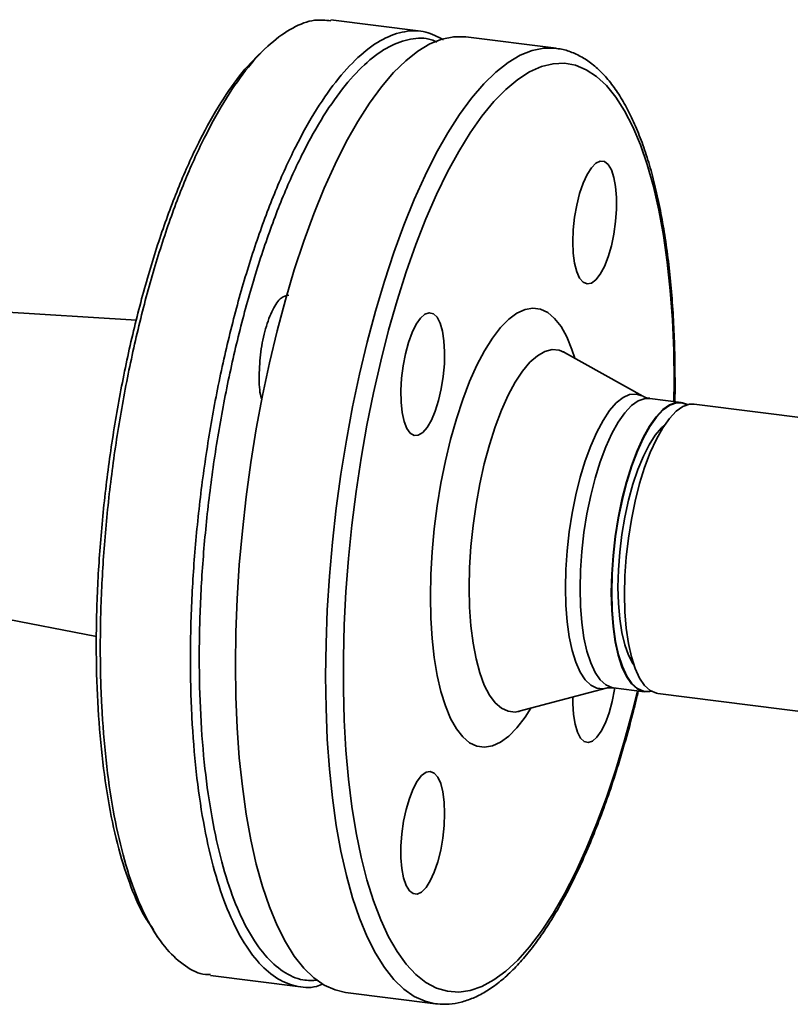
# Paper-space layout 'Blatt1' of a CAD drawing. Units: millimetres. Extents: x 0 to 6300, y 0 to 4455.
# Drawn here: x 5008 to 5120, y 2508 to 2651 of the extents above; entities that cross this region are included whole.
import ezdxf

# ---------------------------------------------------------------- set-up
doc = ezdxf.new("R2010")
doc.units = ezdxf.units.MM

psp = doc.layouts.new('Blatt1')

# ---------------------------------------------------------------- linework, layer by layer
at = {"color": 7, "linetype": 'Continuous', "lineweight": 35, "ltscale": 15}
for p, q in [((5066.06, 2649.13), (5052.96, 2650.78)), ((5085.7, 2646.66), (5072.61, 2648.31)), ((5044.22, 2647.33), (5043.27, 2646.5)), ((5085.7, 2646.66), (5085.77, 2646.65)), ((5024.73, 2607.15), (4970.05, 2610.46)), ((5098.33, 2596.08), (5086.91, 2602.46)), ((5103.88, 2595.18), (5099.34, 2595.75)), ((5130.77, 2591.79), (5105.79, 2594.94)), ((4970.05, 2570.56), (5018.91, 2561.16)), ((5080.34, 2550.27), (5092.98, 2553.62)), ((5094.04, 2553.69), (5098.58, 2553.11)), ((5100.49, 2552.87), (5162.23, 2545.09)), ((5027.14, 2518.43), (5027.85, 2517.39)), ((5035.46, 2511.88), (5048.56, 2510.23)), ((5055.11, 2509.4), (5068.2, 2507.75))]:
    psp.add_line(p, q, dxfattribs=at)
at = {"color": 7, "linetype": 'Continuous', "lineweight": 35, "ltscale": 15, "flags": 128}
for points in [[(5039.11, 2557.03), (5039.17, 2561.79), (5039.36, 2566.64), (5039.67, 2571.56), (5040.11, 2576.51), (5040.67, 2581.47), (5041.34, 2586.42), (5042.14, 2591.33), (5043.04, 2596.17), (5044.04, 2600.93), (5045.15, 2605.58), (5046.36, 2610.09), (5047.65, 2614.44), (5049.03, 2618.61), (5050.48, 2622.58), (5052, 2626.32), (5053.58, 2629.82), (5055.21, 2633.06), (5056.88, 2636.03), (5058.6, 2638.7), (5060.33, 2641.07), (5062.09, 2643.13), (5063.86, 2644.85), (5065.62, 2646.24), (5067.38, 2647.29), (5069.12, 2647.98), (5070.83, 2648.33), (5072.51, 2648.32), (5072.61, 2648.31)], [(5068.2, 2507.75), (5066.67, 2508.11), (5065.09, 2508.82), (5063.57, 2509.89), (5062.12, 2511.29), (5060.75, 2513.04), (5059.45, 2515.11), (5058.25, 2517.49), (5057.14, 2520.18), (5056.13, 2523.16), (5055.23, 2526.42), (5054.44, 2529.94), (5053.76, 2533.69), (5053.21, 2537.67), (5052.77, 2541.85), (5052.46, 2546.21), (5052.27, 2550.73), (5052.2, 2555.38), (5052.27, 2560.14), (5052.46, 2564.99), (5052.77, 2569.91), (5053.21, 2574.86), (5053.76, 2579.82), (5054.44, 2584.77), (5055.23, 2589.68), (5056.13, 2594.52), (5057.14, 2599.28), (5058.25, 2603.93), (5059.45, 2608.44), (5060.75, 2612.79), (5062.12, 2616.96), (5063.57, 2620.93), (5065.09, 2624.67), (5066.67, 2628.17), (5068.3, 2631.41), (5069.98, 2634.38), (5071.69, 2637.05), (5073.43, 2639.42), (5075.19, 2641.48), (5076.95, 2643.2), (5078.72, 2644.59), (5080.47, 2645.64), (5082.21, 2646.33), (5083.93, 2646.68), (5085.6, 2646.67), (5085.7, 2646.66)], [(5102.84, 2595.31), (5102.87, 2598.17), (5102.8, 2602.74), (5102.61, 2607.18), (5102.3, 2611.46), (5101.87, 2615.56), (5101.31, 2619.46), (5100.64, 2623.13), (5099.86, 2626.57), (5098.96, 2629.75), (5097.96, 2632.65), (5096.86, 2635.26), (5095.67, 2637.57), (5094.39, 2639.56), (5093.02, 2641.23), (5091.59, 2642.56), (5090.08, 2643.54), (5088.52, 2644.19), (5086.91, 2644.48), (5085.26, 2644.42), (5083.57, 2644), (5081.85, 2643.24), (5080.13, 2642.14), (5078.39, 2640.69), (5076.66, 2638.91), (5074.93, 2636.81), (5073.23, 2634.39), (5071.56, 2631.68), (5069.92, 2628.68), (5068.34, 2625.41), (5066.8, 2621.89), (5065.33, 2618.14), (5063.93, 2614.17), (5062.61, 2610), (5061.37, 2605.67), (5060.22, 2601.18), (5059.17, 2596.57), (5058.22, 2591.86), (5057.38, 2587.06), (5056.65, 2582.22), (5056.04, 2577.35), (5055.55, 2572.47), (5055.17, 2567.62), (5054.92, 2562.82), (5054.8, 2558.1), (5054.8, 2553.47), (5054.92, 2548.96), (5055.17, 2544.6), (5055.55, 2540.41), (5056.04, 2536.41), (5056.65, 2532.62), (5057.38, 2529.06), (5058.22, 2525.75), (5059.17, 2522.71), (5060.22, 2519.95), (5061.37, 2517.49), (5062.61, 2515.34), (5063.93, 2513.51), (5065.33, 2512.01), (5066.8, 2510.85), (5068.34, 2510.03), (5069.92, 2509.56), (5071.56, 2509.45), (5073.23, 2509.69), (5074.93, 2510.27), (5076.66, 2511.21), (5078.39, 2512.49), (5080.13, 2514.1), (5081.85, 2516.04), (5083.57, 2518.3), (5085.26, 2520.87), (5086.91, 2523.73), (5088.52, 2526.86), (5090.08, 2530.26), (5091.59, 2533.9), (5093.02, 2537.76), (5094.39, 2541.83), (5095.67, 2546.09), (5096.86, 2550.5), (5097.54, 2553.24)], [(5088.14, 2618.52), (5088.21, 2620.29), (5088.4, 2622.09), (5088.71, 2623.87), (5089.13, 2625.54), (5089.64, 2627.04), (5090.22, 2628.31), (5090.84, 2629.29), (5091.48, 2629.94), (5092.12, 2630.25), (5092.72, 2630.18), (5093.27, 2629.76), (5093.74, 2628.98), (5094.11, 2627.9), (5094.36, 2626.55), (5094.49, 2624.98), (5094.49, 2623.26), (5094.36, 2621.46), (5094.11, 2619.66), (5093.74, 2617.93), (5093.27, 2616.34), (5092.72, 2614.95), (5092.12, 2613.82), (5091.48, 2613), (5090.84, 2612.52), (5090.22, 2612.4), (5089.64, 2612.64), (5089.13, 2613.24), (5088.71, 2614.18), (5088.4, 2615.4), (5088.21, 2616.87), (5088.14, 2618.52)], [(5066.32, 2590.79), (5065.68, 2590.4), (5065.07, 2590.38), (5064.51, 2590.71), (5064.02, 2591.4), (5063.62, 2592.41), (5063.34, 2593.7), (5063.18, 2595.22), (5063.15, 2596.91), (5063.24, 2598.69), (5063.47, 2600.5), (5063.81, 2602.25), (5064.25, 2603.89), (5064.78, 2605.34), (5065.37, 2606.54), (5066, 2607.44), (5066.65, 2608.01), (5067.28, 2608.22), (5067.87, 2608.06), (5068.4, 2607.55), (5068.84, 2606.69), (5069.18, 2605.54), (5069.4, 2604.12), (5069.5, 2602.51), (5069.47, 2600.77), (5069.31, 2598.96), (5069.02, 2597.17), (5068.63, 2595.47), (5068.14, 2593.92), (5067.58, 2592.59), (5066.96, 2591.53), (5066.32, 2590.79)], [(5082.03, 2550.72), (5081.19, 2549.41), (5080.01, 2547.88), (5078.82, 2546.66), (5077.64, 2545.78), (5076.46, 2545.24), (5075.31, 2545.05), (5074.2, 2545.2), (5073.14, 2545.71), (5072.14, 2546.56), (5071.22, 2547.74), (5070.38, 2549.24), (5069.63, 2551.05), (5068.98, 2553.14), (5068.44, 2555.49), (5068.01, 2558.07), (5067.71, 2560.86), (5067.52, 2563.83), (5067.46, 2566.95), (5067.52, 2570.17), (5067.71, 2573.47), (5068.01, 2576.8), (5068.44, 2580.14), (5068.98, 2583.44), (5069.63, 2586.68), (5070.38, 2589.8), (5071.22, 2592.79), (5072.14, 2595.6), (5073.14, 2598.21), (5074.2, 2600.58), (5075.31, 2602.7), (5076.46, 2604.53), (5077.64, 2606.07), (5078.82, 2607.28), (5080.01, 2608.16), (5081.19, 2608.7), (5082.34, 2608.89), (5083.45, 2608.74), (5084.51, 2608.23), (5085.5, 2607.38), (5086.43, 2606.2), (5087.27, 2604.7), (5088.02, 2602.89), (5088.44, 2601.6)], [(5086.91, 2602.46), (5086.17, 2602.76), (5085.14, 2602.85), (5084.08, 2602.59), (5083, 2601.97), (5081.91, 2601.01), (5080.82, 2599.71), (5079.76, 2598.11), (5078.74, 2596.21), (5077.76, 2594.04), (5076.85, 2591.64), (5076.01, 2589.03), (5075.27, 2586.26), (5074.61, 2583.35), (5074.07, 2580.35), (5073.64, 2577.29), (5073.32, 2574.23), (5073.13, 2571.2), (5073.07, 2568.24)], [(5087.07, 2568.24), (5087.13, 2570.9), (5087.32, 2573.62), (5087.63, 2576.37), (5088.05, 2579.09), (5088.59, 2581.75), (5089.22, 2584.29), (5089.94, 2586.69), (5090.75, 2588.88), (5091.61, 2590.86), (5092.53, 2592.57), (5093.48, 2593.99), (5094.46, 2595.1), (5095.44, 2595.87), (5096.4, 2596.31), (5097.34, 2596.39), (5098.23, 2596.13), (5098.33, 2596.08)], [(5099.34, 2595.75), (5098.63, 2595.74), (5097.66, 2595.4), (5096.69, 2594.71), (5095.71, 2593.67), (5094.75, 2592.32), (5093.82, 2590.66), (5092.94, 2588.72), (5092.12, 2586.55), (5091.39, 2584.18), (5090.74, 2581.64), (5090.19, 2578.99), (5089.76, 2576.26), (5089.45, 2573.51), (5089.25, 2570.77), (5089.19, 2568.11)], [(5104.81, 2594.86), (5104.09, 2595.14), (5103.17, 2595.16), (5102.2, 2594.83), (5101.23, 2594.14), (5100.25, 2593.1), (5099.29, 2591.74), (5098.36, 2590.08), (5097.48, 2588.15), (5096.66, 2585.98), (5095.93, 2583.61), (5095.28, 2581.07), (5094.74, 2578.42), (5094.3, 2575.69), (5093.99, 2572.94), (5093.8, 2570.2), (5093.73, 2567.54), (5093.8, 2564.99), (5093.99, 2562.59), (5094.3, 2560.39), (5094.74, 2558.43), (5095.28, 2556.74), (5095.93, 2555.34), (5096.66, 2554.27), (5097.48, 2553.53), (5098.36, 2553.15), (5099.29, 2553.13), (5099.56, 2553.19)], [(5099.52, 2553.21), (5099.34, 2553.17), (5098.41, 2553.2), (5097.53, 2553.58), (5096.72, 2554.31), (5095.99, 2555.38), (5095.34, 2556.77), (5094.8, 2558.46), (5094.36, 2560.42), (5094.05, 2562.61), (5093.86, 2565), (5093.8, 2567.55), (5093.86, 2570.21), (5094.05, 2572.93), (5094.36, 2575.68), (5094.8, 2578.4), (5095.34, 2581.05), (5095.99, 2583.58), (5096.72, 2585.95), (5097.53, 2588.11), (5098.41, 2590.04), (5099.34, 2591.7), (5100.3, 2593.05), (5101.27, 2594.08), (5102.25, 2594.77), (5103.21, 2595.11), (5104.13, 2595.09), (5104.77, 2594.85)], [(5105.79, 2594.94), (5105.08, 2594.92), (5104.12, 2594.59), (5103.14, 2593.89), (5102.17, 2592.86), (5101.2, 2591.5), (5100.28, 2589.84), (5099.4, 2587.91), (5098.58, 2585.74), (5097.84, 2583.37), (5097.2, 2580.83), (5096.65, 2578.18), (5096.22, 2575.45), (5095.9, 2572.69), (5095.71, 2569.96), (5095.65, 2567.3), (5095.71, 2564.74), (5095.9, 2562.35), (5096.22, 2560.15), (5096.65, 2558.19), (5097.2, 2556.49), (5097.84, 2555.1), (5098.58, 2554.02), (5099.4, 2553.29), (5100.28, 2552.91), (5100.49, 2552.87)], [(5094.7, 2568.34), (5094.76, 2570.84), (5094.95, 2573.4), (5095.27, 2575.98), (5095.7, 2578.52), (5096.24, 2580.97), (5096.87, 2583.29), (5097.6, 2585.44), (5098.39, 2587.36), (5099.24, 2589.03), (5100.13, 2590.4), (5101.04, 2591.46), (5101.37, 2591.76)], [(5073.07, 2568.24), (5073.13, 2565.39), (5073.32, 2562.69), (5073.64, 2560.18), (5074.07, 2557.89), (5074.61, 2555.85), (5075.27, 2554.09), (5076.01, 2552.64), (5076.85, 2551.51), (5077.76, 2550.71), (5078.74, 2550.27), (5079.76, 2550.17), (5080.35, 2550.28)], [(5092.98, 2553.62), (5092.53, 2553.54), (5091.61, 2553.63), (5090.75, 2554.08), (5089.94, 2554.86), (5089.22, 2555.98), (5088.59, 2557.4), (5088.05, 2559.12), (5087.63, 2561.09), (5087.32, 2563.3), (5087.13, 2565.69), (5087.07, 2568.24)], [(5089.19, 2568.11), (5089.25, 2565.56), (5089.45, 2563.16), (5089.76, 2560.96), (5090.19, 2559), (5090.74, 2557.31), (5091.39, 2555.91), (5092.12, 2554.84), (5092.94, 2554.1), (5093.82, 2553.72), (5094.04, 2553.69)], [(5097, 2557.05), (5096.87, 2557.23), (5096.24, 2558.43), (5095.7, 2559.93), (5095.27, 2561.71), (5094.95, 2563.73), (5094.76, 2565.96), (5094.7, 2568.34)], [(5055.11, 2509.4), (5053.58, 2509.76), (5052, 2510.47), (5050.48, 2511.54), (5049.03, 2512.94), (5047.65, 2514.69), (5046.36, 2516.76), (5045.15, 2519.14), (5044.04, 2521.83), (5043.04, 2524.81), (5042.14, 2528.07), (5041.34, 2531.59), (5040.67, 2535.34), (5040.11, 2539.32), (5039.67, 2543.5), (5039.36, 2547.86), (5039.17, 2552.38), (5039.11, 2557.03)], [(5094.2, 2553.57), (5094.18, 2553.44), (5093.84, 2551.69), (5093.4, 2550.05), (5092.87, 2548.6), (5092.28, 2547.4), (5091.65, 2546.5), (5091, 2545.94), (5090.37, 2545.72), (5089.78, 2545.88), (5089.25, 2546.39), (5088.81, 2547.25), (5088.47, 2548.4), (5088.24, 2549.82), (5088.15, 2551.43), (5088.15, 2552.34)], [(5069.51, 2535.42), (5069.44, 2533.65), (5069.25, 2531.85), (5068.94, 2530.07), (5068.52, 2528.4), (5068.01, 2526.9), (5067.43, 2525.63), (5066.81, 2524.65), (5066.16, 2524), (5065.53, 2523.7), (5064.92, 2523.76), (5064.38, 2524.19), (5063.91, 2524.96), (5063.54, 2526.04), (5063.29, 2527.4), (5063.16, 2528.96), (5063.16, 2530.68), (5063.29, 2532.48), (5063.54, 2534.28), (5063.91, 2536.01), (5064.38, 2537.61), (5064.92, 2539), (5065.53, 2540.12), (5066.16, 2540.95), (5066.81, 2541.43), (5067.43, 2541.54), (5068.01, 2541.3), (5068.52, 2540.7), (5068.94, 2539.76), (5069.25, 2538.54), (5069.44, 2537.07), (5069.51, 2535.42)], [(5068.4, 2507.73), (5068.3, 2507.74), (5068.2, 2507.75)]]:
    psp.add_lwpolyline(points, dxfattribs=at)
at = {"color": 7, "linetype": 'Continuous', "lineweight": 35, "ltscale": 15}
for points, knots in [([(5035.48, 2511.99), (5035.23, 2511.99), (5033.96, 2511.97), (5031.81, 2513.13), (5029.1, 2515.48), (5026.66, 2519.06), (5024.52, 2523.67), (5022.72, 2529.28), (5021.28, 2535.78), (5020.24, 2543.06), (5019.61, 2550.99), (5019.39, 2559.44), (5019.61, 2568.27), (5020.24, 2577.32), (5021.28, 2586.44), (5022.72, 2595.47), (5024.52, 2604.26), (5026.66, 2612.65), (5029.1, 2620.51), (5031.8, 2627.7), (5034.72, 2634.1), (5037.79, 2639.6), (5040.97, 2644.09), (5044.21, 2647.52), (5047.45, 2649.78), (5050.39, 2650.92), (5052.18, 2650.75), (5052.95, 2650.67)], [0, 0, 0, 0, 0.009968, 0.051634, 0.093301, 0.134968, 0.176634, 0.218301, 0.259968, 0.301634, 0.343301, 0.384968, 0.426634, 0.468301, 0.509968, 0.551634, 0.593301, 0.634968, 0.676634, 0.718301, 0.759968, 0.801634, 0.843301, 0.884968, 0.926634, 0.968301, 1, 1, 1, 1]), ([(5051.86, 2510.62), (5051.54, 2510.5), (5050.16, 2509.96), (5047.81, 2510.21), (5044.9, 2511.4), (5042.2, 2513.85), (5039.76, 2517.4), (5037.62, 2522.02), (5035.81, 2527.63), (5034.38, 2534.13), (5033.34, 2541.41), (5032.7, 2549.34), (5032.49, 2557.79), (5032.7, 2566.62), (5033.34, 2575.67), (5034.38, 2584.79), (5035.81, 2593.82), (5037.62, 2602.61), (5039.76, 2611), (5042.2, 2618.86), (5044.9, 2626.05), (5047.81, 2632.45), (5050.89, 2637.95), (5054.07, 2642.44), (5057.31, 2645.86), (5060.55, 2648.16), (5063.73, 2649.26), (5066.69, 2649.27), (5068.49, 2648.34), (5069.33, 2647.9)], [0, 0, 0, 0, 0.011532, 0.049727, 0.087922, 0.126117, 0.164312, 0.202508, 0.240703, 0.278898, 0.317093, 0.355288, 0.393483, 0.431678, 0.469873, 0.508068, 0.546263, 0.584458, 0.622653, 0.660848, 0.699044, 0.737239, 0.775434, 0.813629, 0.851824, 0.890019, 0.928214, 0.966409, 1, 1, 1, 1]), ([(5068.36, 2647.56), (5068.1, 2647.68), (5066.89, 2648.26), (5064.57, 2648.11), (5061.44, 2647.08), (5058.24, 2644.8), (5055.05, 2641.43), (5051.91, 2637), (5048.88, 2631.58), (5046.01, 2625.27), (5043.35, 2618.19), (5040.95, 2610.44), (5038.83, 2602.16), (5037.06, 2593.5), (5035.64, 2584.6), (5034.61, 2575.61), (5033.99, 2566.69), (5033.78, 2557.99), (5033.99, 2549.66), (5034.61, 2541.84), (5035.64, 2534.66), (5037.06, 2528.26), (5038.83, 2522.73), (5040.95, 2518.18), (5043.35, 2514.66), (5046.01, 2512.3), (5048.6, 2511.07), (5050.34, 2511.14), (5051.07, 2511.18)], [0, 0, 0, 0, 0.010896, 0.050917, 0.090937, 0.130958, 0.170978, 0.210999, 0.251019, 0.29104, 0.33106, 0.371081, 0.411101, 0.451122, 0.491142, 0.531163, 0.571183, 0.611204, 0.651224, 0.691245, 0.731265, 0.771286, 0.811306, 0.851327, 0.891347, 0.931368, 0.971388, 1, 1, 1, 1]), ([(5027.18, 2518.56), (5026.79, 2519.1), (5025.58, 2520.75), (5023.88, 2524.65), (5022.09, 2530.13), (5020.68, 2536.55), (5019.65, 2543.72), (5019.02, 2551.54), (5018.81, 2559.87), (5019.02, 2568.57), (5019.65, 2577.49), (5020.68, 2586.48), (5022.09, 2595.38), (5023.87, 2604.05), (5025.98, 2612.32), (5028.38, 2620.07), (5031.05, 2627.16), (5033.92, 2633.47), (5036.95, 2638.87), (5040.08, 2643.36), (5042.21, 2645.46), (5043.28, 2646.5)], [0, 0, 0, 0, 0.025905, 0.080022, 0.134138, 0.188255, 0.242371, 0.296487, 0.350604, 0.40472, 0.458836, 0.512953, 0.567069, 0.621185, 0.675302, 0.729418, 0.783535, 0.837651, 0.891767, 0.945884, 1, 1, 1, 1]), ([(5102.99, 2598.41), (5102.99, 2599.18), (5102.98, 2601.42), (5102.88, 2605.05), (5102.65, 2609.25), (5102.31, 2613.3), (5101.86, 2617.19), (5101.29, 2620.9), (5100.62, 2624.42), (5099.84, 2627.74), (5098.95, 2630.84), (5097.95, 2633.7), (5096.85, 2636.32), (5095.64, 2638.69), (5094.32, 2640.79), (5092.89, 2642.6), (5091.35, 2644.1), (5089.73, 2645.29), (5088.03, 2646.1), (5086.71, 2646.54), (5085.95, 2646.6), (5085.79, 2646.61)], [0, 0, 0, 0, 0.0294942, 0.085601, 0.1417495, 0.1979505, 0.2542165, 0.3105626, 0.3670072, 0.4235716, 0.4802806, 0.5371601, 0.594232, 0.6515012, 0.7089252, 0.7662934, 0.8231784, 0.8789719, 0.9331205, 0.9855434, 1, 1, 1, 1]), ([(5042.93, 2595.63), (5042.89, 2595.76), (5042.6, 2596.58), (5042.5, 2599.05), (5042.72, 2602.53), (5043.44, 2606), (5044.49, 2608.79), (5045.72, 2610.6), (5046.49, 2610.7), (5046.87, 2610.75)], [0, 0, 0, 0, 0.030693, 0.194399, 0.358105, 0.521812, 0.685518, 0.849225, 1, 1, 1, 1]), ([(5086.95, 2602.45), (5086.89, 2602.48), (5086.75, 2602.55), (5086.75, 2602.55), (5086.76, 2602.56)], [0, 0, 0, 0, 0.390084, 1, 1, 1, 1]), ([(5102.96, 2595.3), (5102.97, 2595.49), (5103, 2596.54), (5103, 2597.57), (5102.99, 2598.41)], [0, 0, 0, 0, 0.183376, 1, 1, 1, 1]), ([(5099.34, 2595.78), (5099.25, 2595.78), (5098.9, 2595.8), (5098.51, 2595.97), (5098.37, 2596.06), (5098.35, 2596.07)], [0, 0, 0, 0, 0.2431862, 0.9116381, 1, 1, 1, 1]), ([(5068.45, 2507.73), (5069.02, 2507.7), (5070.17, 2507.64), (5071.92, 2507.95), (5073.67, 2508.54), (5075.44, 2509.45), (5077.22, 2510.67), (5078.99, 2512.2), (5080.76, 2514.04), (5082.49, 2516.18), (5084.19, 2518.6), (5085.85, 2521.27), (5087.46, 2524.2), (5089.02, 2527.35), (5090.51, 2530.73), (5091.95, 2534.3), (5093.32, 2538.07), (5094.62, 2542.01), (5095.83, 2546.11), (5096.85, 2549.85), (5097.43, 2552.27), (5097.65, 2553.23)], [0, 0, 0, 0, 0.0483, 0.097646, 0.147812, 0.19941, 0.252562, 0.306942, 0.362022, 0.417355, 0.472628, 0.527751, 0.582705, 0.637503, 0.692166, 0.746716, 0.801173, 0.855555, 0.909876, 0.964148, 1, 1, 1, 1]), ([(5093.02, 2553.62), (5093.14, 2553.65), (5093.41, 2553.73), (5093.81, 2553.69), (5094.03, 2553.67)], [0, 0, 0, 0, 0.4371096, 1, 1, 1, 1]), ([(5080.17, 2550.22), (5080.16, 2550.22), (5080.15, 2550.22), (5080.31, 2550.26), (5080.37, 2550.27)], [0, 0, 0, 0, 0.5930959, 1, 1, 1, 1])]:
    psp.add_open_spline(points, degree=3, knots=knots, dxfattribs=at)

doc.saveas('drawing.dxf')
